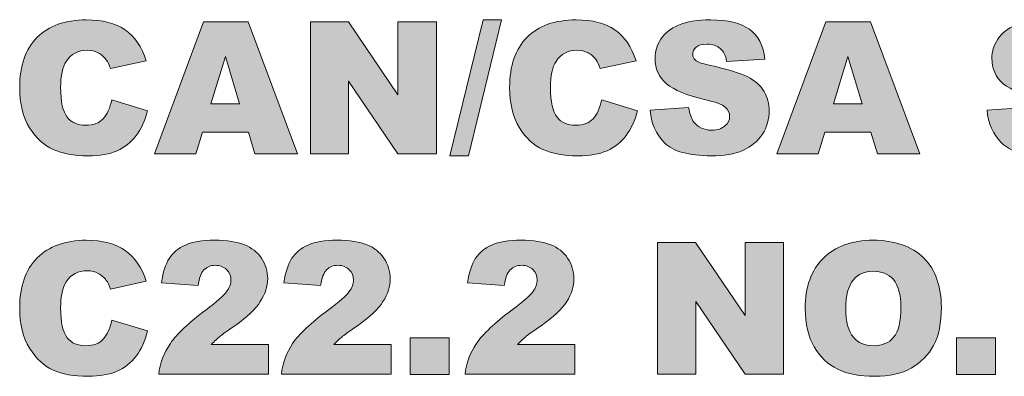
# Model space of a CAD drawing. Units: inches. Extents: x 6 to 386, y 6 to 238.
# Drawn here: x 130 to 132, y 69 to 70 of the extents above; entities that cross this region are included whole.
import ezdxf

# ---------------------------------------------------------------- set-up
doc = ezdxf.new("R2010")
doc.units = ezdxf.units.IN
doc.header["$MEASUREMENT"] = 0
doc.layers.add('文字', color=7, linetype='Continuous')

# ---------------------------------------------------------------- blocks, each defined once
blk = doc.blocks.new('block 354')
at = {"layer": '文字', "true_color": 0x221814}
h = blk.add_hatch(color=179, dxfattribs=at)
h.dxf.hatch_style = 2
edge = h.paths.add_edge_path()
edge.add_spline(control_points=[(130.0622, 69.6119), (130.0622, 69.6119), (130.1268, 69.5923), (130.1268, 69.5923), (130.1226, 69.5744), (130.1154, 69.5596), (130.1063, 69.5475), (130.097, 69.5351), (130.0854, 69.5262), (130.0716, 69.52), (130.0582, 69.5138), (130.0406, 69.511), (130.0195, 69.511), (129.9936, 69.511), (129.9726, 69.5148), (129.9566, 69.5224), (129.9399, 69.5296), (129.9259, 69.5427), (129.9139, 69.5613), (129.9021, 69.5806), (129.8961, 69.6047), (129.8961, 69.6343), (129.8961, 69.6733), (129.9066, 69.7032), (129.9278, 69.7246), (129.9483, 69.7453), (129.9781, 69.7559), (130.0162, 69.7559), (130.0458, 69.7559), (130.0691, 69.7501), (130.0863, 69.738), (130.1037, 69.726), (130.1163, 69.7074), (130.1244, 69.6819), (130.1244, 69.6819), (130.0596, 69.6681), (130.0596, 69.6681), (130.0575, 69.675), (130.0551, 69.6805), (130.0522, 69.6839), (130.0482, 69.6895), (130.0436, 69.6936), (130.0377, 69.6967), (130.0319, 69.6994), (130.0251, 69.7012), (130.0179, 69.7012), (130.0014, 69.7012), (129.9886, 69.6943), (129.98, 69.6812), (129.9731, 69.6709), (129.97, 69.6557), (129.97, 69.6343), (129.97, 69.6082), (129.974, 69.5902), (129.9819, 69.5806), (129.9897, 69.5709), (130.001, 69.5661), (130.0153, 69.5661), (130.0293, 69.5661), (130.0396, 69.5696), (130.0467, 69.5778), (130.0537, 69.5854), (130.0591, 69.5971), (130.0622, 69.6119)], knot_values=[0, 0, 0, 0, 0.352778, 0.352778, 0.352778, 0.705556, 0.705556, 0.705556, 1.058333, 1.058333, 1.058333, 1.411111, 1.411111, 1.411111, 1.763889, 1.763889, 1.763889, 2.116667, 2.116667, 2.116667, 2.469444, 2.469444, 2.469444, 2.822222, 2.822222, 2.822222, 3.175, 3.175, 3.175, 3.527778, 3.527778, 3.527778, 3.880556, 3.880556, 3.880556, 4.233333, 4.233333, 4.233333, 4.586111, 4.586111, 4.586111, 4.938889, 4.938889, 4.938889, 5.291667, 5.291667, 5.291667, 5.644444, 5.644444, 5.644444, 5.997222, 5.997222, 5.997222, 6.35, 6.35, 6.35, 6.702778, 6.702778, 6.702778, 7.055556, 7.055556, 7.055556, 7.408333, 7.408333, 7.408333, 7.408333], degree=3, periodic=0)
edge.add_line((130.0622, 69.6119), (130.0622, 69.6119))
h = blk.add_hatch(color=179, dxfattribs=at)
h.dxf.hatch_style = 2
h.paths.add_polyline_path([(130.3085, 69.5537), (130.2255, 69.5537), (130.2136, 69.5144), (130.139, 69.5144), (130.2275, 69.7522), (130.308, 69.7522), (130.397, 69.5144), (130.3204, 69.5144)])
h.paths.add_polyline_path([(130.2926, 69.6047), (130.267, 69.6901), (130.241, 69.6047)])
h = blk.add_hatch(color=179, dxfattribs=at)
h.dxf.hatch_style = 2
h.paths.add_polyline_path([(130.4205, 69.7522), (130.489, 69.7522), (130.5781, 69.6206), (130.5781, 69.7522), (130.6475, 69.7522), (130.6475, 69.5144), (130.5781, 69.5144), (130.489, 69.6457), (130.489, 69.5144), (130.4205, 69.5144)])
h = blk.add_hatch(color=179, dxfattribs=at)
h.dxf.hatch_style = 2
h.paths.add_polyline_path([(130.7316, 69.7563), (130.7648, 69.7563), (130.7052, 69.511), (130.6718, 69.511)])
h = blk.add_hatch(color=179, dxfattribs=at)
h.dxf.hatch_style = 2
edge = h.paths.add_edge_path()
edge.add_spline(control_points=[(130.9457, 69.6119), (130.9457, 69.6119), (131.0103, 69.5923), (131.0103, 69.5923), (131.0058, 69.5744), (130.9989, 69.5596), (130.9896, 69.5475), (130.9805, 69.5351), (130.9687, 69.5262), (130.9553, 69.52), (130.9408, 69.5138), (130.9238, 69.511), (130.9026, 69.511), (130.8768, 69.511), (130.8559, 69.5148), (130.8394, 69.5224), (130.8234, 69.5296), (130.8091, 69.5427), (130.7972, 69.5613), (130.7856, 69.5806), (130.7796, 69.6047), (130.7796, 69.6343), (130.7796, 69.6733), (130.7901, 69.7032), (130.811, 69.7246), (130.8318, 69.7453), (130.8609, 69.7559), (130.8995, 69.7559), (130.929, 69.7559), (130.9527, 69.7501), (130.9696, 69.738), (130.9867, 69.726), (130.9994, 69.7074), (131.0075, 69.6819), (131.0075, 69.6819), (130.9427, 69.6681), (130.9427, 69.6681), (130.9407, 69.675), (130.9383, 69.6805), (130.9358, 69.6839), (130.9319, 69.6895), (130.9267, 69.6936), (130.921, 69.6967), (130.9148, 69.6994), (130.9085, 69.7012), (130.9014, 69.7012), (130.8845, 69.7012), (130.8721, 69.6943), (130.8633, 69.6812), (130.8568, 69.6709), (130.8533, 69.6557), (130.8533, 69.6343), (130.8533, 69.6082), (130.8573, 69.5902), (130.8652, 69.5806), (130.8728, 69.5709), (130.8842, 69.5661), (130.899, 69.5661), (130.9126, 69.5661), (130.9229, 69.5696), (130.9303, 69.5778), (130.9369, 69.5854), (130.9424, 69.5971), (130.9457, 69.6119)], knot_values=[0, 0, 0, 0, 0.352778, 0.352778, 0.352778, 0.705556, 0.705556, 0.705556, 1.058333, 1.058333, 1.058333, 1.411111, 1.411111, 1.411111, 1.763889, 1.763889, 1.763889, 2.116667, 2.116667, 2.116667, 2.469444, 2.469444, 2.469444, 2.822222, 2.822222, 2.822222, 3.175, 3.175, 3.175, 3.527778, 3.527778, 3.527778, 3.880556, 3.880556, 3.880556, 4.233333, 4.233333, 4.233333, 4.586111, 4.586111, 4.586111, 4.938889, 4.938889, 4.938889, 5.291667, 5.291667, 5.291667, 5.644444, 5.644444, 5.644444, 5.997222, 5.997222, 5.997222, 6.35, 6.35, 6.35, 6.702778, 6.702778, 6.702778, 7.055556, 7.055556, 7.055556, 7.408333, 7.408333, 7.408333, 7.408333], degree=3, periodic=0)
edge.add_line((130.9457, 69.6119), (130.9457, 69.6119))
h = blk.add_hatch(color=179, dxfattribs=at)
h.dxf.hatch_style = 2
edge = h.paths.add_edge_path()
edge.add_spline(control_points=[(131.0328, 69.5933), (131.0328, 69.5933), (131.1024, 69.5978), (131.1024, 69.5978), (131.1043, 69.5865), (131.1074, 69.5778), (131.1117, 69.5716), (131.1193, 69.5623), (131.1302, 69.5572), (131.1439, 69.5572), (131.1544, 69.5572), (131.1625, 69.5599), (131.1679, 69.5651), (131.1737, 69.5699), (131.1763, 69.5751), (131.1763, 69.582), (131.1763, 69.5882), (131.1739, 69.5937), (131.1684, 69.5985), (131.1634, 69.6033), (131.1505, 69.6082), (131.1312, 69.6123), (131.099, 69.6199), (131.0761, 69.6292), (131.0626, 69.6409), (131.0485, 69.6529), (131.0418, 69.6681), (131.0418, 69.6867), (131.0418, 69.6991), (131.0452, 69.7101), (131.0525, 69.7212), (131.0592, 69.7322), (131.0699, 69.7404), (131.0843, 69.7466), (131.0985, 69.7528), (131.1181, 69.7559), (131.1424, 69.7559), (131.1727, 69.7559), (131.1961, 69.7501), (131.212, 69.7391), (131.2276, 69.728), (131.2371, 69.7101), (131.2399, 69.6853), (131.2399, 69.6853), (131.1708, 69.6812), (131.1708, 69.6812), (131.1693, 69.6919), (131.1653, 69.6998), (131.1591, 69.7046), (131.1534, 69.7094), (131.1455, 69.7122), (131.135, 69.7122), (131.1262, 69.7122), (131.1202, 69.7101), (131.1157, 69.7067), (131.1112, 69.7029), (131.1097, 69.6988), (131.1097, 69.6932), (131.1097, 69.6898), (131.1112, 69.6864), (131.1146, 69.6833), (131.1183, 69.6798), (131.1262, 69.6774), (131.1396, 69.6743), (131.171, 69.6674), (131.1942, 69.6605), (131.2082, 69.6536), (131.222, 69.6467), (131.2321, 69.6378), (131.2383, 69.6271), (131.2445, 69.6164), (131.2478, 69.6051), (131.2478, 69.5923), (131.2478, 69.5771), (131.2438, 69.5627), (131.2354, 69.5499), (131.227, 69.5372), (131.2151, 69.5275), (131.2003, 69.5206), (131.1849, 69.5141), (131.1658, 69.511), (131.1431, 69.511), (131.1024, 69.511), (131.075, 69.5186), (131.059, 69.5344), (131.0437, 69.5496), (131.0351, 69.5696), (131.0328, 69.5933)], knot_values=[0, 0, 0, 0, 0.352778, 0.352778, 0.352778, 0.705556, 0.705556, 0.705556, 1.058333, 1.058333, 1.058333, 1.411111, 1.411111, 1.411111, 1.763889, 1.763889, 1.763889, 2.116667, 2.116667, 2.116667, 2.469444, 2.469444, 2.469444, 2.822222, 2.822222, 2.822222, 3.175, 3.175, 3.175, 3.527778, 3.527778, 3.527778, 3.880556, 3.880556, 3.880556, 4.233333, 4.233333, 4.233333, 4.586111, 4.586111, 4.586111, 4.938889, 4.938889, 4.938889, 5.291667, 5.291667, 5.291667, 5.644444, 5.644444, 5.644444, 5.997222, 5.997222, 5.997222, 6.35, 6.35, 6.35, 6.702778, 6.702778, 6.702778, 7.055556, 7.055556, 7.055556, 7.408333, 7.408333, 7.408333, 7.761111, 7.761111, 7.761111, 8.113889, 8.113889, 8.113889, 8.466667, 8.466667, 8.466667, 8.819444, 8.819444, 8.819444, 9.172222, 9.172222, 9.172222, 9.525, 9.525, 9.525, 9.877778, 9.877778, 9.877778, 10.230556, 10.230556, 10.230556, 10.230556], degree=3, periodic=0)
edge.add_line((131.0328, 69.5933), (131.0328, 69.5933))
h = blk.add_hatch(color=179, dxfattribs=at)
h.dxf.hatch_style = 2
h.paths.add_polyline_path([(131.4309, 69.5537), (131.3479, 69.5537), (131.336, 69.5144), (131.2612, 69.5144), (131.3499, 69.7522), (131.4302, 69.7522), (131.5193, 69.5144), (131.4428, 69.5144)])
h.paths.add_polyline_path([(131.4154, 69.6047), (131.3896, 69.6901), (131.3636, 69.6047)])
h = blk.add_hatch(color=179, dxfattribs=at)
h.dxf.hatch_style = 2
edge = h.paths.add_edge_path()
edge.add_spline(control_points=[(131.6405, 69.5933), (131.6405, 69.5933), (131.7101, 69.5978), (131.7101, 69.5978), (131.7115, 69.5865), (131.7143, 69.5778), (131.7194, 69.5716), (131.727, 69.5623), (131.7374, 69.5572), (131.7515, 69.5572), (131.7618, 69.5572), (131.7697, 69.5599), (131.7752, 69.5651), (131.7811, 69.5699), (131.784, 69.5751), (131.784, 69.582), (131.784, 69.5882), (131.7811, 69.5937), (131.7761, 69.5985), (131.7704, 69.6033), (131.7582, 69.6082), (131.7389, 69.6123), (131.7065, 69.6199), (131.6838, 69.6292), (131.6698, 69.6409), (131.656, 69.6529), (131.6492, 69.6681), (131.6492, 69.6867), (131.6492, 69.6991), (131.6526, 69.7101), (131.66, 69.7212), (131.6669, 69.7322), (131.6774, 69.7404), (131.6917, 69.7466), (131.706, 69.7528), (131.7251, 69.7559), (131.7499, 69.7559), (131.7801, 69.7559), (131.8032, 69.7501), (131.8193, 69.7391), (131.8348, 69.728), (131.8447, 69.7101), (131.8474, 69.6853), (131.8474, 69.6853), (131.7783, 69.6812), (131.7783, 69.6812), (131.7766, 69.6919), (131.7727, 69.6998), (131.7666, 69.7046), (131.7608, 69.7094), (131.7525, 69.7122), (131.7425, 69.7122), (131.7339, 69.7122), (131.7279, 69.7101), (131.7231, 69.7067), (131.7187, 69.7029), (131.7167, 69.6988), (131.7167, 69.6932), (131.7167, 69.6898), (131.7186, 69.6864), (131.7222, 69.6833), (131.7255, 69.6798), (131.7339, 69.6774), (131.7468, 69.6743), (131.7787, 69.6674), (131.8016, 69.6605), (131.8154, 69.6536), (131.8295, 69.6467), (131.8398, 69.6378), (131.8457, 69.6271), (131.8522, 69.6164), (131.8552, 69.6051), (131.8552, 69.5923), (131.8552, 69.5771), (131.8512, 69.5627), (131.8424, 69.5499), (131.834, 69.5372), (131.8224, 69.5275), (131.8075, 69.5206), (131.7925, 69.5141), (131.7734, 69.511), (131.7508, 69.511), (131.7101, 69.511), (131.6822, 69.5186), (131.6667, 69.5344), (131.6511, 69.5496), (131.6424, 69.5696), (131.6405, 69.5933)], knot_values=[0, 0, 0, 0, 0.352778, 0.352778, 0.352778, 0.705556, 0.705556, 0.705556, 1.058333, 1.058333, 1.058333, 1.411111, 1.411111, 1.411111, 1.763889, 1.763889, 1.763889, 2.116667, 2.116667, 2.116667, 2.469444, 2.469444, 2.469444, 2.822222, 2.822222, 2.822222, 3.175, 3.175, 3.175, 3.527778, 3.527778, 3.527778, 3.880556, 3.880556, 3.880556, 4.233333, 4.233333, 4.233333, 4.586111, 4.586111, 4.586111, 4.938889, 4.938889, 4.938889, 5.291667, 5.291667, 5.291667, 5.644444, 5.644444, 5.644444, 5.997222, 5.997222, 5.997222, 6.35, 6.35, 6.35, 6.702778, 6.702778, 6.702778, 7.055556, 7.055556, 7.055556, 7.408333, 7.408333, 7.408333, 7.761111, 7.761111, 7.761111, 8.113889, 8.113889, 8.113889, 8.466667, 8.466667, 8.466667, 8.819444, 8.819444, 8.819444, 9.172222, 9.172222, 9.172222, 9.525, 9.525, 9.525, 9.877778, 9.877778, 9.877778, 10.230556, 10.230556, 10.230556, 10.230556], degree=3, periodic=0)
edge.add_line((131.6405, 69.5933), (131.6405, 69.5933))
h = blk.add_hatch(color=179, dxfattribs=at)
h.dxf.hatch_style = 2
edge = h.paths.add_edge_path()
edge.add_spline(control_points=[(130.0622, 69.2147), (130.0622, 69.2147), (130.1268, 69.1954), (130.1268, 69.1954), (130.1226, 69.1768), (130.1154, 69.1624), (130.1063, 69.15), (130.097, 69.1379), (130.0854, 69.1286), (130.0716, 69.1224), (130.0582, 69.1169), (130.0406, 69.1134), (130.0195, 69.1134), (129.9936, 69.1134), (129.9726, 69.1169), (129.9566, 69.1245), (129.9399, 69.132), (129.9259, 69.1451), (129.9139, 69.1641), (129.9021, 69.183), (129.8961, 69.2071), (129.8961, 69.2364), (129.8961, 69.2754), (129.9066, 69.3057), (129.9278, 69.327), (129.9483, 69.3477), (129.9781, 69.3587), (130.0162, 69.3587), (130.0458, 69.3587), (130.0691, 69.3525), (130.0863, 69.3401), (130.1037, 69.3284), (130.1163, 69.3098), (130.1244, 69.285), (130.1244, 69.285), (130.0596, 69.2705), (130.0596, 69.2705), (130.0575, 69.2778), (130.0551, 69.2829), (130.0522, 69.2864), (130.0482, 69.2919), (130.0436, 69.296), (130.0377, 69.2988), (130.0319, 69.3022), (130.0251, 69.3036), (130.0179, 69.3036), (130.0014, 69.3036), (129.9886, 69.2974), (129.98, 69.2836), (129.9731, 69.274), (129.97, 69.2581), (129.97, 69.2368), (129.97, 69.2106), (129.974, 69.1927), (129.9819, 69.183), (129.9897, 69.173), (130.001, 69.1686), (130.0153, 69.1686), (130.0293, 69.1686), (130.0396, 69.1727), (130.0467, 69.1803), (130.0537, 69.1879), (130.0591, 69.1996), (130.0622, 69.2147)], knot_values=[0, 0, 0, 0, 0.352778, 0.352778, 0.352778, 0.705556, 0.705556, 0.705556, 1.058333, 1.058333, 1.058333, 1.411111, 1.411111, 1.411111, 1.763889, 1.763889, 1.763889, 2.116667, 2.116667, 2.116667, 2.469444, 2.469444, 2.469444, 2.822222, 2.822222, 2.822222, 3.175, 3.175, 3.175, 3.527778, 3.527778, 3.527778, 3.880556, 3.880556, 3.880556, 4.233333, 4.233333, 4.233333, 4.586111, 4.586111, 4.586111, 4.938889, 4.938889, 4.938889, 5.291667, 5.291667, 5.291667, 5.644444, 5.644444, 5.644444, 5.997222, 5.997222, 5.997222, 6.35, 6.35, 6.35, 6.702778, 6.702778, 6.702778, 7.055556, 7.055556, 7.055556, 7.408333, 7.408333, 7.408333, 7.408333], degree=3, periodic=0)
edge.add_line((130.0622, 69.2147), (130.0622, 69.2147))
h = blk.add_hatch(color=179, dxfattribs=at)
h.dxf.hatch_style = 2
edge = h.paths.add_edge_path()
edge.add_spline(control_points=[(130.3448, 69.1172), (130.3448, 69.1172), (130.1469, 69.1172), (130.1469, 69.1172), (130.149, 69.1369), (130.1561, 69.1555), (130.1678, 69.1727), (130.1793, 69.1896), (130.2007, 69.2099), (130.2322, 69.2333), (130.2515, 69.2478), (130.2637, 69.2588), (130.2692, 69.2657), (130.2744, 69.2733), (130.2771, 69.2805), (130.2771, 69.2871), (130.2771, 69.2943), (130.2744, 69.3009), (130.2692, 69.3057), (130.2637, 69.3108), (130.257, 69.3136), (130.2489, 69.3136), (130.2406, 69.3136), (130.2339, 69.3108), (130.2284, 69.3053), (130.2232, 69.3002), (130.2198, 69.2905), (130.2177, 69.2771), (130.2177, 69.2771), (130.1519, 69.2822), (130.1519, 69.2822), (130.1545, 69.3009), (130.1592, 69.3157), (130.166, 69.3263), (130.1728, 69.3367), (130.1824, 69.3443), (130.1952, 69.3501), (130.2077, 69.3556), (130.2251, 69.3587), (130.2475, 69.3587), (130.2704, 69.3587), (130.2887, 69.356), (130.3016, 69.3505), (130.3145, 69.3453), (130.3245, 69.3374), (130.3319, 69.3263), (130.3393, 69.3153), (130.3433, 69.3029), (130.3433, 69.2895), (130.3433, 69.2754), (130.3385, 69.2616), (130.33, 69.2481), (130.3219, 69.2351), (130.3066, 69.2206), (130.2842, 69.2047), (130.2708, 69.1958), (130.262, 69.1892), (130.2575, 69.1858), (130.2534, 69.1817), (130.2479, 69.1768), (130.2415, 69.171), (130.2415, 69.171), (130.3448, 69.171), (130.3448, 69.171), (130.3448, 69.171), (130.3448, 69.1172), (130.3448, 69.1172)], knot_values=[0, 0, 0, 0, 1, 1, 1, 2, 2, 2, 3, 3, 3, 4, 4, 4, 5, 5, 5, 6, 6, 6, 7, 7, 7, 8, 8, 8, 9, 9, 9, 10, 10, 10, 11, 11, 11, 12, 12, 12, 13, 13, 13, 14, 14, 14, 15, 15, 15, 16, 16, 16, 17, 17, 17, 18, 18, 18, 19, 19, 19, 20, 20, 20, 21, 21, 21, 22, 22, 22, 22], degree=3, periodic=1)
h = blk.add_hatch(color=179, dxfattribs=at)
h.dxf.hatch_style = 2
edge = h.paths.add_edge_path()
edge.add_spline(control_points=[(130.5657, 69.1172), (130.5657, 69.1172), (130.3681, 69.1172), (130.3681, 69.1172), (130.3702, 69.1369), (130.3771, 69.1555), (130.3883, 69.1727), (130.4, 69.1896), (130.4215, 69.2099), (130.4532, 69.2333), (130.4725, 69.2478), (130.4849, 69.2588), (130.4899, 69.2657), (130.4956, 69.2733), (130.498, 69.2805), (130.498, 69.2871), (130.498, 69.2943), (130.4956, 69.3009), (130.4899, 69.3057), (130.4849, 69.3108), (130.478, 69.3136), (130.4701, 69.3136), (130.4616, 69.3136), (130.4546, 69.3108), (130.4496, 69.3053), (130.4442, 69.3002), (130.4406, 69.2905), (130.4387, 69.2771), (130.4387, 69.2771), (130.3727, 69.2822), (130.3727, 69.2822), (130.3753, 69.3009), (130.3802, 69.3157), (130.387, 69.3263), (130.3939, 69.3367), (130.4036, 69.3443), (130.4163, 69.3501), (130.4287, 69.3556), (130.4461, 69.3587), (130.4682, 69.3587), (130.4914, 69.3587), (130.5095, 69.356), (130.5224, 69.3505), (130.5354, 69.3453), (130.5455, 69.3374), (130.5528, 69.3263), (130.5605, 69.3153), (130.5641, 69.3029), (130.5641, 69.2895), (130.5641, 69.2754), (130.56, 69.2616), (130.5512, 69.2481), (130.5428, 69.2351), (130.5274, 69.2206), (130.5054, 69.2047), (130.4919, 69.1958), (130.4832, 69.1892), (130.4785, 69.1858), (130.474, 69.1817), (130.4687, 69.1768), (130.4627, 69.171), (130.4627, 69.171), (130.5657, 69.171), (130.5657, 69.171), (130.5657, 69.171), (130.5657, 69.1172), (130.5657, 69.1172)], knot_values=[0, 0, 0, 0, 1, 1, 1, 2, 2, 2, 3, 3, 3, 4, 4, 4, 5, 5, 5, 6, 6, 6, 7, 7, 7, 8, 8, 8, 9, 9, 9, 10, 10, 10, 11, 11, 11, 12, 12, 12, 13, 13, 13, 14, 14, 14, 15, 15, 15, 16, 16, 16, 17, 17, 17, 18, 18, 18, 19, 19, 19, 20, 20, 20, 21, 21, 21, 22, 22, 22, 22], degree=3, periodic=1)
h = blk.add_hatch(color=179, dxfattribs=at)
h.dxf.hatch_style = 2
edge = h.paths.add_edge_path()
edge.add_spline(control_points=[(130.8969, 69.1172), (130.8969, 69.1172), (130.6992, 69.1172), (130.6992, 69.1172), (130.7012, 69.1369), (130.7081, 69.1555), (130.7197, 69.1727), (130.7314, 69.1896), (130.7527, 69.2099), (130.7843, 69.2333), (130.8037, 69.2478), (130.816, 69.2588), (130.8215, 69.2657), (130.8268, 69.2733), (130.8291, 69.2805), (130.8291, 69.2871), (130.8291, 69.2943), (130.8268, 69.3009), (130.8215, 69.3057), (130.816, 69.3108), (130.8094, 69.3136), (130.8015, 69.3136), (130.7927, 69.3136), (130.7862, 69.3108), (130.7808, 69.3053), (130.7751, 69.3002), (130.7719, 69.2905), (130.77, 69.2771), (130.77, 69.2771), (130.7038, 69.2822), (130.7038, 69.2822), (130.7066, 69.3009), (130.7112, 69.3157), (130.7181, 69.3263), (130.7252, 69.3367), (130.7347, 69.3443), (130.7474, 69.3501), (130.76, 69.3556), (130.7777, 69.3587), (130.7998, 69.3587), (130.8229, 69.3587), (130.8408, 69.356), (130.8537, 69.3505), (130.8668, 69.3453), (130.8768, 69.3374), (130.8842, 69.3263), (130.8916, 69.3153), (130.8954, 69.3029), (130.8954, 69.2895), (130.8954, 69.2754), (130.8911, 69.2616), (130.8826, 69.2481), (130.874, 69.2351), (130.8587, 69.2206), (130.8365, 69.2047), (130.8234, 69.1958), (130.8141, 69.1892), (130.8096, 69.1858), (130.8055, 69.1817), (130.7998, 69.1768), (130.7937, 69.171), (130.7937, 69.171), (130.8969, 69.171), (130.8969, 69.171), (130.8969, 69.171), (130.8969, 69.1172), (130.8969, 69.1172)], knot_values=[0, 0, 0, 0, 1, 1, 1, 2, 2, 2, 3, 3, 3, 4, 4, 4, 5, 5, 5, 6, 6, 6, 7, 7, 7, 8, 8, 8, 9, 9, 9, 10, 10, 10, 11, 11, 11, 12, 12, 12, 13, 13, 13, 14, 14, 14, 15, 15, 15, 16, 16, 16, 17, 17, 17, 18, 18, 18, 19, 19, 19, 20, 20, 20, 21, 21, 21, 22, 22, 22, 22], degree=3, periodic=1)
h = blk.add_hatch(color=179, dxfattribs=at)
h.dxf.hatch_style = 2
h.paths.add_polyline_path([(131.0463, 69.3546), (131.1146, 69.3546), (131.2046, 69.223), (131.2046, 69.3546), (131.2733, 69.3546), (131.2733, 69.1172), (131.2046, 69.1172), (131.1152, 69.2481), (131.1152, 69.1172), (131.0463, 69.1172)])
h = blk.add_hatch(color=179, dxfattribs=at)
h.dxf.hatch_style = 2
edge = h.paths.add_edge_path()
edge.add_spline(control_points=[(131.3126, 69.2354), (131.3126, 69.2747), (131.3234, 69.3046), (131.345, 69.326), (131.3668, 69.3477), (131.3961, 69.3587), (131.4352, 69.3587), (131.4745, 69.3587), (131.505, 69.3477), (131.5262, 69.327), (131.5475, 69.3057), (131.5582, 69.2754), (131.5582, 69.2378), (131.5582, 69.2099), (131.5536, 69.1872), (131.5441, 69.1692), (131.5351, 69.152), (131.5213, 69.1382), (131.5038, 69.1283), (131.486, 69.1183), (131.4642, 69.1134), (131.4381, 69.1134), (131.4111, 69.1134), (131.3891, 69.1176), (131.3713, 69.1262), (131.3537, 69.1348), (131.3398, 69.1479), (131.3288, 69.1665), (131.3179, 69.1851), (131.3126, 69.2078), (131.3126, 69.2354)], knot_values=[0, 0, 0, 0, 0.352778, 0.352778, 0.352778, 0.705556, 0.705556, 0.705556, 1.058333, 1.058333, 1.058333, 1.411111, 1.411111, 1.411111, 1.763889, 1.763889, 1.763889, 2.116667, 2.116667, 2.116667, 2.469444, 2.469444, 2.469444, 2.822222, 2.822222, 2.822222, 3.175, 3.175, 3.175, 3.527778, 3.527778, 3.527778, 3.527778], degree=3, periodic=0)
edge.add_line((131.3126, 69.2354), (131.3126, 69.2354))
edge = h.paths.add_edge_path()
edge.add_spline(control_points=[(131.3856, 69.2354), (131.3856, 69.2116), (131.3904, 69.1947), (131.3994, 69.1841), (131.408, 69.1734), (131.4199, 69.1686), (131.4354, 69.1686), (131.4512, 69.1686), (131.4635, 69.1734), (131.4721, 69.1837), (131.4809, 69.1941), (131.485, 69.212), (131.485, 69.2388), (131.485, 69.2609), (131.4805, 69.2774), (131.4716, 69.2878), (131.4623, 69.2978), (131.4502, 69.3029), (131.4349, 69.3029), (131.4199, 69.3029), (131.4083, 69.2978), (131.3994, 69.2871), (131.3904, 69.2767), (131.3856, 69.2595), (131.3856, 69.2354)], knot_values=[0, 0, 0, 0, 0.352778, 0.352778, 0.352778, 0.705556, 0.705556, 0.705556, 1.058333, 1.058333, 1.058333, 1.411111, 1.411111, 1.411111, 1.763889, 1.763889, 1.763889, 2.116667, 2.116667, 2.116667, 2.469444, 2.469444, 2.469444, 2.822222, 2.822222, 2.822222, 2.822222], degree=3, periodic=0)
edge.add_line((131.3856, 69.2354), (131.3856, 69.2354))
h = blk.add_hatch(color=179, dxfattribs=at)
h.dxf.hatch_style = 2
h.paths.add_polyline_path([(130.6003, 69.183), (130.6707, 69.183), (130.6707, 69.1169), (130.6003, 69.1169)])
h = blk.add_hatch(color=179, dxfattribs=at)
h.dxf.hatch_style = 2
h.paths.add_polyline_path([(131.5854, 69.183), (131.6555, 69.183), (131.6555, 69.1169), (131.5854, 69.1169)])
at = {"layer": '文字', "lineweight": 0}
for points in [[(130.3085, 69.5537), (130.2255, 69.5537), (130.2136, 69.5144), (130.139, 69.5144), (130.2275, 69.7522), (130.308, 69.7522), (130.397, 69.5144), (130.3204, 69.5144), (130.3085, 69.5537)], [(130.4205, 69.7522), (130.489, 69.7522), (130.5781, 69.6206), (130.5781, 69.7522), (130.6475, 69.7522), (130.6475, 69.5144), (130.5781, 69.5144), (130.489, 69.6457), (130.489, 69.5144), (130.4205, 69.5144), (130.4205, 69.7522)], [(130.7316, 69.7563), (130.7648, 69.7563), (130.7052, 69.511), (130.6718, 69.511), (130.7316, 69.7563)], [(131.4309, 69.5537), (131.3479, 69.5537), (131.336, 69.5144), (131.2612, 69.5144), (131.3499, 69.7522), (131.4302, 69.7522), (131.5193, 69.5144), (131.4428, 69.5144), (131.4309, 69.5537)], [(130.2926, 69.6047), (130.267, 69.6901), (130.241, 69.6047), (130.2926, 69.6047)], [(131.4154, 69.6047), (131.3896, 69.6901), (131.3636, 69.6047), (131.4154, 69.6047)], [(131.0463, 69.3546), (131.1146, 69.3546), (131.2046, 69.223), (131.2046, 69.3546), (131.2733, 69.3546), (131.2733, 69.1172), (131.2046, 69.1172), (131.1152, 69.2481), (131.1152, 69.1172), (131.0463, 69.1172), (131.0463, 69.3546)], [(130.6003, 69.183), (130.6707, 69.183), (130.6707, 69.1169), (130.6003, 69.1169), (130.6003, 69.183)], [(131.5854, 69.183), (131.6555, 69.183), (131.6555, 69.1169), (131.5854, 69.1169), (131.5854, 69.183)]]:
    blk.add_lwpolyline(points, dxfattribs=at)
for points, knots in [([(130.0622, 69.6119), (130.0622, 69.6119), (130.1268, 69.5923), (130.1268, 69.5923), (130.1226, 69.5744), (130.1154, 69.5596), (130.1063, 69.5475), (130.097, 69.5351), (130.0854, 69.5262), (130.0716, 69.52), (130.0582, 69.5138), (130.0406, 69.511), (130.0195, 69.511), (129.9936, 69.511), (129.9726, 69.5148), (129.9566, 69.5224), (129.9399, 69.5296), (129.9259, 69.5427), (129.9139, 69.5613), (129.9021, 69.5806), (129.8961, 69.6047), (129.8961, 69.6343), (129.8961, 69.6733), (129.9066, 69.7032), (129.9278, 69.7246), (129.9483, 69.7453), (129.9781, 69.7559), (130.0162, 69.7559), (130.0458, 69.7559), (130.0691, 69.7501), (130.0863, 69.738), (130.1037, 69.726), (130.1163, 69.7074), (130.1244, 69.6819), (130.1244, 69.6819), (130.0596, 69.6681), (130.0596, 69.6681), (130.0575, 69.675), (130.0551, 69.6805), (130.0522, 69.6839), (130.0482, 69.6895), (130.0436, 69.6936), (130.0377, 69.6967), (130.0319, 69.6994), (130.0251, 69.7012), (130.0179, 69.7012), (130.0014, 69.7012), (129.9886, 69.6943), (129.98, 69.6812), (129.9731, 69.6709), (129.97, 69.6557), (129.97, 69.6343), (129.97, 69.6082), (129.974, 69.5902), (129.9819, 69.5806), (129.9897, 69.5709), (130.001, 69.5661), (130.0153, 69.5661), (130.0293, 69.5661), (130.0396, 69.5696), (130.0467, 69.5778), (130.0537, 69.5854), (130.0591, 69.5971), (130.0622, 69.6119)], [0, 0, 0, 0, 1, 1, 1, 2, 2, 2, 3, 3, 3, 4, 4, 4, 5, 5, 5, 6, 6, 6, 7, 7, 7, 8, 8, 8, 9, 9, 9, 10, 10, 10, 11, 11, 11, 12, 12, 12, 13, 13, 13, 14, 14, 14, 15, 15, 15, 16, 16, 16, 17, 17, 17, 18, 18, 18, 19, 19, 19, 20, 20, 20, 21, 21, 21, 21]), ([(130.9457, 69.6119), (130.9457, 69.6119), (131.0103, 69.5923), (131.0103, 69.5923), (131.0058, 69.5744), (130.9989, 69.5596), (130.9896, 69.5475), (130.9805, 69.5351), (130.9687, 69.5262), (130.9553, 69.52), (130.9408, 69.5138), (130.9238, 69.511), (130.9026, 69.511), (130.8768, 69.511), (130.8559, 69.5148), (130.8394, 69.5224), (130.8234, 69.5296), (130.8091, 69.5427), (130.7972, 69.5613), (130.7856, 69.5806), (130.7796, 69.6047), (130.7796, 69.6343), (130.7796, 69.6733), (130.7901, 69.7032), (130.811, 69.7246), (130.8318, 69.7453), (130.8609, 69.7559), (130.8995, 69.7559), (130.929, 69.7559), (130.9527, 69.7501), (130.9696, 69.738), (130.9867, 69.726), (130.9994, 69.7074), (131.0075, 69.6819), (131.0075, 69.6819), (130.9427, 69.6681), (130.9427, 69.6681), (130.9407, 69.675), (130.9383, 69.6805), (130.9358, 69.6839), (130.9319, 69.6895), (130.9267, 69.6936), (130.921, 69.6967), (130.9148, 69.6994), (130.9085, 69.7012), (130.9014, 69.7012), (130.8845, 69.7012), (130.8721, 69.6943), (130.8633, 69.6812), (130.8568, 69.6709), (130.8533, 69.6557), (130.8533, 69.6343), (130.8533, 69.6082), (130.8573, 69.5902), (130.8652, 69.5806), (130.8728, 69.5709), (130.8842, 69.5661), (130.899, 69.5661), (130.9126, 69.5661), (130.9229, 69.5696), (130.9303, 69.5778), (130.9369, 69.5854), (130.9424, 69.5971), (130.9457, 69.6119)], [0, 0, 0, 0, 1, 1, 1, 2, 2, 2, 3, 3, 3, 4, 4, 4, 5, 5, 5, 6, 6, 6, 7, 7, 7, 8, 8, 8, 9, 9, 9, 10, 10, 10, 11, 11, 11, 12, 12, 12, 13, 13, 13, 14, 14, 14, 15, 15, 15, 16, 16, 16, 17, 17, 17, 18, 18, 18, 19, 19, 19, 20, 20, 20, 21, 21, 21, 21]), ([(131.0328, 69.5933), (131.0328, 69.5933), (131.1024, 69.5978), (131.1024, 69.5978), (131.1043, 69.5865), (131.1074, 69.5778), (131.1117, 69.5716), (131.1193, 69.5623), (131.1302, 69.5572), (131.1439, 69.5572), (131.1544, 69.5572), (131.1625, 69.5599), (131.1679, 69.5651), (131.1737, 69.5699), (131.1763, 69.5751), (131.1763, 69.582), (131.1763, 69.5882), (131.1739, 69.5937), (131.1684, 69.5985), (131.1634, 69.6033), (131.1505, 69.6082), (131.1312, 69.6123), (131.099, 69.6199), (131.0761, 69.6292), (131.0626, 69.6409), (131.0485, 69.6529), (131.0418, 69.6681), (131.0418, 69.6867), (131.0418, 69.6991), (131.0452, 69.7101), (131.0525, 69.7212), (131.0592, 69.7322), (131.0699, 69.7404), (131.0843, 69.7466), (131.0985, 69.7528), (131.1181, 69.7559), (131.1424, 69.7559), (131.1727, 69.7559), (131.1961, 69.7501), (131.212, 69.7391), (131.2276, 69.728), (131.2371, 69.7101), (131.2399, 69.6853), (131.2399, 69.6853), (131.1708, 69.6812), (131.1708, 69.6812), (131.1693, 69.6919), (131.1653, 69.6998), (131.1591, 69.7046), (131.1534, 69.7094), (131.1455, 69.7122), (131.135, 69.7122), (131.1262, 69.7122), (131.1202, 69.7101), (131.1157, 69.7067), (131.1112, 69.7029), (131.1097, 69.6988), (131.1097, 69.6932), (131.1097, 69.6898), (131.1112, 69.6864), (131.1146, 69.6833), (131.1183, 69.6798), (131.1262, 69.6774), (131.1396, 69.6743), (131.171, 69.6674), (131.1942, 69.6605), (131.2082, 69.6536), (131.222, 69.6467), (131.2321, 69.6378), (131.2383, 69.6271), (131.2445, 69.6164), (131.2478, 69.6051), (131.2478, 69.5923), (131.2478, 69.5771), (131.2438, 69.5627), (131.2354, 69.5499), (131.227, 69.5372), (131.2151, 69.5275), (131.2003, 69.5206), (131.1849, 69.5141), (131.1658, 69.511), (131.1431, 69.511), (131.1024, 69.511), (131.075, 69.5186), (131.059, 69.5344), (131.0437, 69.5496), (131.0351, 69.5696), (131.0328, 69.5933)], [0, 0, 0, 0, 1, 1, 1, 2, 2, 2, 3, 3, 3, 4, 4, 4, 5, 5, 5, 6, 6, 6, 7, 7, 7, 8, 8, 8, 9, 9, 9, 10, 10, 10, 11, 11, 11, 12, 12, 12, 13, 13, 13, 14, 14, 14, 15, 15, 15, 16, 16, 16, 17, 17, 17, 18, 18, 18, 19, 19, 19, 20, 20, 20, 21, 21, 21, 22, 22, 22, 23, 23, 23, 24, 24, 24, 25, 25, 25, 26, 26, 26, 27, 27, 27, 28, 28, 28, 29, 29, 29, 29]), ([(131.6405, 69.5933), (131.6405, 69.5933), (131.7101, 69.5978), (131.7101, 69.5978), (131.7115, 69.5865), (131.7143, 69.5778), (131.7194, 69.5716), (131.727, 69.5623), (131.7374, 69.5572), (131.7515, 69.5572), (131.7618, 69.5572), (131.7697, 69.5599), (131.7752, 69.5651), (131.7811, 69.5699), (131.784, 69.5751), (131.784, 69.582), (131.784, 69.5882), (131.7811, 69.5937), (131.7761, 69.5985), (131.7704, 69.6033), (131.7582, 69.6082), (131.7389, 69.6123), (131.7065, 69.6199), (131.6838, 69.6292), (131.6698, 69.6409), (131.656, 69.6529), (131.6492, 69.6681), (131.6492, 69.6867), (131.6492, 69.6991), (131.6526, 69.7101), (131.66, 69.7212), (131.6669, 69.7322), (131.6774, 69.7404), (131.6917, 69.7466), (131.706, 69.7528), (131.7251, 69.7559), (131.7499, 69.7559), (131.7801, 69.7559), (131.8032, 69.7501), (131.8193, 69.7391), (131.8348, 69.728), (131.8447, 69.7101), (131.8474, 69.6853), (131.8474, 69.6853), (131.7783, 69.6812), (131.7783, 69.6812), (131.7766, 69.6919), (131.7727, 69.6998), (131.7666, 69.7046), (131.7608, 69.7094), (131.7525, 69.7122), (131.7425, 69.7122), (131.7339, 69.7122), (131.7279, 69.7101), (131.7231, 69.7067), (131.7187, 69.7029), (131.7167, 69.6988), (131.7167, 69.6932), (131.7167, 69.6898), (131.7186, 69.6864), (131.7222, 69.6833), (131.7255, 69.6798), (131.7339, 69.6774), (131.7468, 69.6743), (131.7787, 69.6674), (131.8016, 69.6605), (131.8154, 69.6536), (131.8295, 69.6467), (131.8398, 69.6378), (131.8457, 69.6271), (131.8522, 69.6164), (131.8552, 69.6051), (131.8552, 69.5923), (131.8552, 69.5771), (131.8512, 69.5627), (131.8424, 69.5499), (131.834, 69.5372), (131.8224, 69.5275), (131.8075, 69.5206), (131.7925, 69.5141), (131.7734, 69.511), (131.7508, 69.511), (131.7101, 69.511), (131.6822, 69.5186), (131.6667, 69.5344), (131.6511, 69.5496), (131.6424, 69.5696), (131.6405, 69.5933)], [0, 0, 0, 0, 1, 1, 1, 2, 2, 2, 3, 3, 3, 4, 4, 4, 5, 5, 5, 6, 6, 6, 7, 7, 7, 8, 8, 8, 9, 9, 9, 10, 10, 10, 11, 11, 11, 12, 12, 12, 13, 13, 13, 14, 14, 14, 15, 15, 15, 16, 16, 16, 17, 17, 17, 18, 18, 18, 19, 19, 19, 20, 20, 20, 21, 21, 21, 22, 22, 22, 23, 23, 23, 24, 24, 24, 25, 25, 25, 26, 26, 26, 27, 27, 27, 28, 28, 28, 29, 29, 29, 29]), ([(130.0622, 69.2147), (130.0622, 69.2147), (130.1268, 69.1954), (130.1268, 69.1954), (130.1226, 69.1768), (130.1154, 69.1624), (130.1063, 69.15), (130.097, 69.1379), (130.0854, 69.1286), (130.0716, 69.1224), (130.0582, 69.1169), (130.0406, 69.1134), (130.0195, 69.1134), (129.9936, 69.1134), (129.9726, 69.1169), (129.9566, 69.1245), (129.9399, 69.132), (129.9259, 69.1451), (129.9139, 69.1641), (129.9021, 69.183), (129.8961, 69.2071), (129.8961, 69.2364), (129.8961, 69.2754), (129.9066, 69.3057), (129.9278, 69.327), (129.9483, 69.3477), (129.9781, 69.3587), (130.0162, 69.3587), (130.0458, 69.3587), (130.0691, 69.3525), (130.0863, 69.3401), (130.1037, 69.3284), (130.1163, 69.3098), (130.1244, 69.285), (130.1244, 69.285), (130.0596, 69.2705), (130.0596, 69.2705), (130.0575, 69.2778), (130.0551, 69.2829), (130.0522, 69.2864), (130.0482, 69.2919), (130.0436, 69.296), (130.0377, 69.2988), (130.0319, 69.3022), (130.0251, 69.3036), (130.0179, 69.3036), (130.0014, 69.3036), (129.9886, 69.2974), (129.98, 69.2836), (129.9731, 69.274), (129.97, 69.2581), (129.97, 69.2368), (129.97, 69.2106), (129.974, 69.1927), (129.9819, 69.183), (129.9897, 69.173), (130.001, 69.1686), (130.0153, 69.1686), (130.0293, 69.1686), (130.0396, 69.1727), (130.0467, 69.1803), (130.0537, 69.1879), (130.0591, 69.1996), (130.0622, 69.2147)], [0, 0, 0, 0, 1, 1, 1, 2, 2, 2, 3, 3, 3, 4, 4, 4, 5, 5, 5, 6, 6, 6, 7, 7, 7, 8, 8, 8, 9, 9, 9, 10, 10, 10, 11, 11, 11, 12, 12, 12, 13, 13, 13, 14, 14, 14, 15, 15, 15, 16, 16, 16, 17, 17, 17, 18, 18, 18, 19, 19, 19, 20, 20, 20, 21, 21, 21, 21]), ([(130.3448, 69.1172), (130.3448, 69.1172), (130.1469, 69.1172), (130.1469, 69.1172), (130.149, 69.1369), (130.1561, 69.1555), (130.1678, 69.1727), (130.1793, 69.1896), (130.2007, 69.2099), (130.2322, 69.2333), (130.2515, 69.2478), (130.2637, 69.2588), (130.2692, 69.2657), (130.2744, 69.2733), (130.2771, 69.2805), (130.2771, 69.2871), (130.2771, 69.2943), (130.2744, 69.3009), (130.2692, 69.3057), (130.2637, 69.3108), (130.257, 69.3136), (130.2489, 69.3136), (130.2406, 69.3136), (130.2339, 69.3108), (130.2284, 69.3053), (130.2232, 69.3002), (130.2198, 69.2905), (130.2177, 69.2771), (130.2177, 69.2771), (130.1519, 69.2822), (130.1519, 69.2822), (130.1545, 69.3009), (130.1592, 69.3157), (130.166, 69.3263), (130.1728, 69.3367), (130.1824, 69.3443), (130.1952, 69.3501), (130.2077, 69.3556), (130.2251, 69.3587), (130.2475, 69.3587), (130.2704, 69.3587), (130.2887, 69.356), (130.3016, 69.3505), (130.3145, 69.3453), (130.3245, 69.3374), (130.3319, 69.3263), (130.3393, 69.3153), (130.3433, 69.3029), (130.3433, 69.2895), (130.3433, 69.2754), (130.3385, 69.2616), (130.33, 69.2481), (130.3219, 69.2351), (130.3066, 69.2206), (130.2842, 69.2047), (130.2708, 69.1958), (130.262, 69.1892), (130.2575, 69.1858), (130.2534, 69.1817), (130.2479, 69.1768), (130.2415, 69.171), (130.2415, 69.171), (130.3448, 69.171), (130.3448, 69.171), (130.3448, 69.171), (130.3448, 69.1172), (130.3448, 69.1172)], [0, 0, 0, 0, 1, 1, 1, 2, 2, 2, 3, 3, 3, 4, 4, 4, 5, 5, 5, 6, 6, 6, 7, 7, 7, 8, 8, 8, 9, 9, 9, 10, 10, 10, 11, 11, 11, 12, 12, 12, 13, 13, 13, 14, 14, 14, 15, 15, 15, 16, 16, 16, 17, 17, 17, 18, 18, 18, 19, 19, 19, 20, 20, 20, 21, 21, 21, 22, 22, 22, 22]), ([(130.5657, 69.1172), (130.5657, 69.1172), (130.3681, 69.1172), (130.3681, 69.1172), (130.3702, 69.1369), (130.3771, 69.1555), (130.3883, 69.1727), (130.4, 69.1896), (130.4215, 69.2099), (130.4532, 69.2333), (130.4725, 69.2478), (130.4849, 69.2588), (130.4899, 69.2657), (130.4956, 69.2733), (130.498, 69.2805), (130.498, 69.2871), (130.498, 69.2943), (130.4956, 69.3009), (130.4899, 69.3057), (130.4849, 69.3108), (130.478, 69.3136), (130.4701, 69.3136), (130.4616, 69.3136), (130.4546, 69.3108), (130.4496, 69.3053), (130.4442, 69.3002), (130.4406, 69.2905), (130.4387, 69.2771), (130.4387, 69.2771), (130.3727, 69.2822), (130.3727, 69.2822), (130.3753, 69.3009), (130.3802, 69.3157), (130.387, 69.3263), (130.3939, 69.3367), (130.4036, 69.3443), (130.4163, 69.3501), (130.4287, 69.3556), (130.4461, 69.3587), (130.4682, 69.3587), (130.4914, 69.3587), (130.5095, 69.356), (130.5224, 69.3505), (130.5354, 69.3453), (130.5455, 69.3374), (130.5528, 69.3263), (130.5605, 69.3153), (130.5641, 69.3029), (130.5641, 69.2895), (130.5641, 69.2754), (130.56, 69.2616), (130.5512, 69.2481), (130.5428, 69.2351), (130.5274, 69.2206), (130.5054, 69.2047), (130.4919, 69.1958), (130.4832, 69.1892), (130.4785, 69.1858), (130.474, 69.1817), (130.4687, 69.1768), (130.4627, 69.171), (130.4627, 69.171), (130.5657, 69.171), (130.5657, 69.171), (130.5657, 69.171), (130.5657, 69.1172), (130.5657, 69.1172)], [0, 0, 0, 0, 1, 1, 1, 2, 2, 2, 3, 3, 3, 4, 4, 4, 5, 5, 5, 6, 6, 6, 7, 7, 7, 8, 8, 8, 9, 9, 9, 10, 10, 10, 11, 11, 11, 12, 12, 12, 13, 13, 13, 14, 14, 14, 15, 15, 15, 16, 16, 16, 17, 17, 17, 18, 18, 18, 19, 19, 19, 20, 20, 20, 21, 21, 21, 22, 22, 22, 22]), ([(130.8969, 69.1172), (130.8969, 69.1172), (130.6992, 69.1172), (130.6992, 69.1172), (130.7012, 69.1369), (130.7081, 69.1555), (130.7197, 69.1727), (130.7314, 69.1896), (130.7527, 69.2099), (130.7843, 69.2333), (130.8037, 69.2478), (130.816, 69.2588), (130.8215, 69.2657), (130.8268, 69.2733), (130.8291, 69.2805), (130.8291, 69.2871), (130.8291, 69.2943), (130.8268, 69.3009), (130.8215, 69.3057), (130.816, 69.3108), (130.8094, 69.3136), (130.8015, 69.3136), (130.7927, 69.3136), (130.7862, 69.3108), (130.7808, 69.3053), (130.7751, 69.3002), (130.7719, 69.2905), (130.77, 69.2771), (130.77, 69.2771), (130.7038, 69.2822), (130.7038, 69.2822), (130.7066, 69.3009), (130.7112, 69.3157), (130.7181, 69.3263), (130.7252, 69.3367), (130.7347, 69.3443), (130.7474, 69.3501), (130.76, 69.3556), (130.7777, 69.3587), (130.7998, 69.3587), (130.8229, 69.3587), (130.8408, 69.356), (130.8537, 69.3505), (130.8668, 69.3453), (130.8768, 69.3374), (130.8842, 69.3263), (130.8916, 69.3153), (130.8954, 69.3029), (130.8954, 69.2895), (130.8954, 69.2754), (130.8911, 69.2616), (130.8826, 69.2481), (130.874, 69.2351), (130.8587, 69.2206), (130.8365, 69.2047), (130.8234, 69.1958), (130.8141, 69.1892), (130.8096, 69.1858), (130.8055, 69.1817), (130.7998, 69.1768), (130.7937, 69.171), (130.7937, 69.171), (130.8969, 69.171), (130.8969, 69.171), (130.8969, 69.171), (130.8969, 69.1172), (130.8969, 69.1172)], [0, 0, 0, 0, 1, 1, 1, 2, 2, 2, 3, 3, 3, 4, 4, 4, 5, 5, 5, 6, 6, 6, 7, 7, 7, 8, 8, 8, 9, 9, 9, 10, 10, 10, 11, 11, 11, 12, 12, 12, 13, 13, 13, 14, 14, 14, 15, 15, 15, 16, 16, 16, 17, 17, 17, 18, 18, 18, 19, 19, 19, 20, 20, 20, 21, 21, 21, 22, 22, 22, 22]), ([(131.3126, 69.2354), (131.3126, 69.2747), (131.3234, 69.3046), (131.345, 69.326), (131.3668, 69.3477), (131.3961, 69.3587), (131.4352, 69.3587), (131.4745, 69.3587), (131.505, 69.3477), (131.5262, 69.327), (131.5475, 69.3057), (131.5582, 69.2754), (131.5582, 69.2378), (131.5582, 69.2099), (131.5536, 69.1872), (131.5441, 69.1692), (131.5351, 69.152), (131.5213, 69.1382), (131.5038, 69.1283), (131.486, 69.1183), (131.4642, 69.1134), (131.4381, 69.1134), (131.4111, 69.1134), (131.3891, 69.1176), (131.3713, 69.1262), (131.3537, 69.1348), (131.3398, 69.1479), (131.3288, 69.1665), (131.3179, 69.1851), (131.3126, 69.2078), (131.3126, 69.2354)], [0, 0, 0, 0, 1, 1, 1, 2, 2, 2, 3, 3, 3, 4, 4, 4, 5, 5, 5, 6, 6, 6, 7, 7, 7, 8, 8, 8, 9, 9, 9, 10, 10, 10, 10]), ([(131.3856, 69.2354), (131.3856, 69.2116), (131.3904, 69.1947), (131.3994, 69.1841), (131.408, 69.1734), (131.4199, 69.1686), (131.4354, 69.1686), (131.4512, 69.1686), (131.4635, 69.1734), (131.4721, 69.1837), (131.4809, 69.1941), (131.485, 69.212), (131.485, 69.2388), (131.485, 69.2609), (131.4805, 69.2774), (131.4716, 69.2878), (131.4623, 69.2978), (131.4502, 69.3029), (131.4349, 69.3029), (131.4199, 69.3029), (131.4083, 69.2978), (131.3994, 69.2871), (131.3904, 69.2767), (131.3856, 69.2595), (131.3856, 69.2354)], [0, 0, 0, 0, 1, 1, 1, 2, 2, 2, 3, 3, 3, 4, 4, 4, 5, 5, 5, 6, 6, 6, 7, 7, 7, 8, 8, 8, 8])]:
    blk.add_open_spline(points, degree=3, knots=knots, dxfattribs=at)

msp = doc.modelspace()

# ---------------------------------------------------------------- block references
at = {"layer": '文字'}
msp.add_blockref('block 354', (0, 0), dxfattribs=at)

doc.saveas('drawing.dxf')
